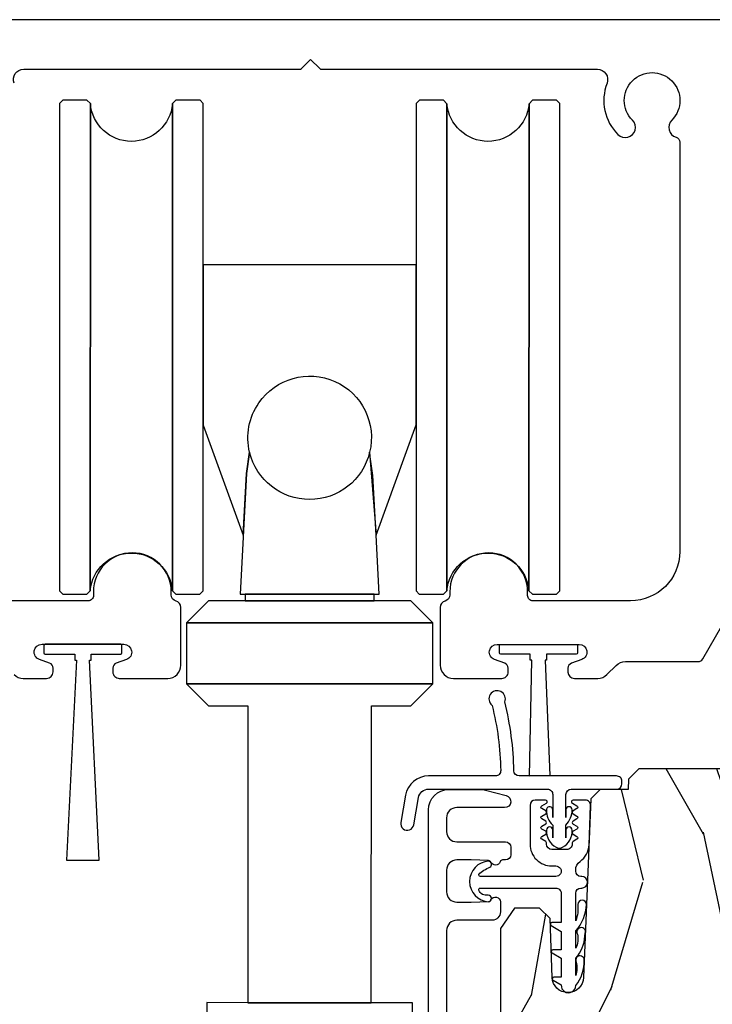
# Model space of a CAD drawing. Units: inches. Extents: x 15 to 460, y 1 to 200.
# Drawn here: x 92 to 94, y 43 to 45 of the extents above; entities that cross this region are included whole.
import ezdxf

# ---------------------------------------------------------------- set-up
doc = ezdxf.new("R2010")
doc.units = ezdxf.units.IN
doc.header["$MEASUREMENT"] = 0
for name, color, linetype in [('ZP-SECT-ALUM', 63, 'Continuous'), ('ZP-SECT-HDWR', 53, 'Continuous'), ('ZP-SECT-VINL', 130, 'Continuous'), ('ZP-SECT-WDHA', 11, 'Continuous'), ('ZP-SECT-WOOD', 104, 'Continuous'), ('ZP-SECT-WSTP', 40, 'Continuous')]:
    doc.layers.add(name, color=color, linetype=linetype)

# ---------------------------------------------------------------- blocks, each defined once
blk = doc.blocks.new('101CS Vin22 PR SDM OSC Putty (Triple1 in 3mm IG) V H')
at = {"layer": 'ZP-SECT-WDHA'}
h = blk.add_hatch(dxfattribs=at)
h.set_pattern_fill('WOOD3', color=256, scale=2, angle=70, style=0, pattern_type=2)
h.set_pattern_definition([(65.23640000000005, (-64.71052361470481, -85.40619386143966), (-9.40381312866579, -19.98920494113852), [0.240832, -23.842358]), (81.3099, (-64.60964492789083, -85.18750803531755), (0.8567808696703423, 8.2015810469735), [0.3059419999999972, -9.892097999999908]), (114.9999999999999, (-64.56342044214034, -84.88507904048225), (-1.879385823145609, 0.6840404983268876), [0.226274, -2.602152]), (116.8476, (-64.65904803853402, -84.68000499822439), (-18.61420804399884, 36.57200132328851), [0.4386339999999973, -43.42478999999964]), (82.9946, (-64.85714363418776, -84.28865076612443), (-2.397597174553425, -18.2825475333119), [0.266834, -26.416494]), (70, (-64.82459995417025, -84.0238094761205), (-1.195344954920479, 2.563425528223154), [0.4999999999999972, -1.499999999999988]), (60.53769999999999, (-64.65358988250739, -83.55396316572758), (-5.299583706911786, -8.712888648139783), [0.24331, -11.922214]), (64.28939999999999, (-65.21795762992917, -85.22150298404381), (-8.03574989784622, -16.23042490473692), [0.2009979999999986, -19.89875399999982]), (70, (-65.13075974884839, -85.04040486275314), (-1.195344954920479, 2.563425528223154), [0.2999999999999971, -1.699999999999988]), (98.30079999999995, (-65.02815370585063, -84.75849707651739), (-3.751888312602841, 24.77747627566944), [0.2952959999999973, -29.23434999999983]), (122.125, (-65.07078543549596, -84.46629417504745), (6.660762092994136, -10.93774528833892), [0.45607, -22.347438]), (109.2894, (-65.31330913884779, -84.08005298963015), (-5.292683358667598, 14.69651383292102), [0.284254, -28.141088]), (76.3402, (-65.40720937905746, -83.8117569872586), (3.592933675524064, 15.71912217656524), [0.3622159999999972, -17.74855399999982]), (58.11130000000009, (-65.3216698322917, -83.45978683804267), (-15.2147376914344, -24.25926024314875), [0.38833, -38.444646]), (63.29020000000006, (-65.80056705481648, -85.00945049518187), (8.035737004436273, 16.23043294812967), [0.342344, -33.89214000000001]), (73.36649999999997, (-65.64669250125428, -84.70363580984773), (9.065238276682225, 30.75421037689453), [0.3405879999999972, -33.71818599999964]), (103.6900999999999, (-65.54919950493922, -84.37729991591398), (0.5113074788246051, -4.442810851533297), [0.3605559999999974, -6.850547999999958]), (117.4896, (-65.63453198609875, -84.02698810101306), (-13.83285744134683, 26.31828405835821), [0.3255759999999972, -32.23206399999964]), (84.9314, (-65.7848137835557, -83.73817089004201), (1.8862935190084, 22.72535743897347), [0.310484, -30.737866]), (70, (-65.7573831502209, -83.42890149234019), (-1.195344954920479, 2.563425528223154), [0.2399999999999986, -1.759999999999988]), (57.0054, (-65.67529831582272, -83.20337526335157), (9.915129035513681, 15.54638970077456), [0.266834, -26.416494]), (70, (-64.17897563477561, -84.93987128528313), (-1.195344954920479, 2.563425528223154), [0, -1.999999999999988]), (293.1524, (-64.36511778088027, -84.57415130846535), (-16.0507960926351, 37.76733994721548), [0.4386340000000001, -43.42478999999999]), (276.5651, (-66.07204168208057, -84.29341870346322), (1.195347991783055, -2.563424841349598), [0.178886, -4.293249999999999]), (258.1301, (-66.05158949534973, -84.47113113425503), (-2.224857536097373, -11.96035087531844), [0.282842, -13.859292]), (226.8014, (-66.10976743064941, -84.74792587380809), (-7.17897422284896, -8.028844221841533), [0.1523159999999986, -15.07922999999991]), (96.56509999999993, (-64.36511778088027, -84.57415130846535), (-1.195347991783054, 2.563424841349599), [0.2236059999999987, -4.248529999999957]), (76.7098, (-64.3906830142937, -84.35201076997564), (-4.276989520291973, -17.59850515048118), [0.342344, -33.89214000000001]), (59.87529999999996, (-64.31198387039433, -84.0188344731754), (17.26685591117937, 29.89742009709116), [0.568858, -56.316992]), (59.69520000000002, (-64.50379123813184, -85.4814382929713), (5.983617987896487, 10.59227647392276), [0.223606, -22.137072]), (85.5241, (-64.39095910176877, -85.28838672213142), (-1.886292306072137, -22.72535892270969), [0.3736299999999972, -36.98945199999964]), (112.8789, (-64.36180111225019, -84.91589536431594), (13.66009816624821, -32.64049290170237), [0.3821, -37.827846]), (104.6952, (-64.51035555352325, -84.56385619323119), (-6.31531393231792, 23.58212952201287), [0.316228, -31.306548]), (79.46229999999998, (-64.59057498800007, -84.25797248602824), (1.540820218079111, 10.08096667572146), [0.364966, -11.80056]), (63.41809999999991, (-64.52382929365001, -83.89916193394579), (-15.38743134468314, -30.58148033332786), [0.5234499999999943, -51.82155999999963]), (61.86990000000001, (-64.97363754852483, -85.31042822130848), (-5.983625597899493, -10.592271183312), [0.282842, -13.859292]), (81.3099, (-64.84028420356219, -85.06099509322146), (0.8567808696703423, 8.2015810469735), [0.3059419999999972, -9.892097999999908]), (112.5103999999999, (-64.79405971781159, -84.75856609838611), (11.26938588547409, -27.51365047632417), [0.3255759999999999, -32.232064]), (114.9999999999999, (-64.91870725998638, -84.45779543786587), (-1.879385823145609, 0.6840404983268876), [0.367696, -2.460732]), (87.354, (-65.07410210412604, -84.12455011919685), (-1.374994473696775, -27.1681693210235), [0.335262, -33.190848]), (66.63350000000004, (-65.05862492034043, -83.7896464662128), (-12.82404996855911, -29.38611480483956), [0.340588, -33.718186]), (52.89729999999998, (-64.92354421919401, -83.4769913780121), (12.47855130569256, 16.74173789157442), [0.27203, -26.930912]), (61.2538, (-65.44348385891783, -85.13941814964564), (6.667674682060167, 12.47165228615286), [0.263058, -26.042834]), (84.9314, (-65.31697091682167, -84.90877887397433), (1.8862935190084, 22.72535743897347), [0.310484, -30.737866]), (102.0054, (-65.28954028348687, -84.5995094762725), (2.217957090697112, -11.44904584078526), [0.37736, -18.490604]), (119.8990999999999, (-65.3680323617798, -84.2304038089559), (16.90756994081485, -29.56575905723365), [0.49679, -49.18217999999999]), (85.9454, (-65.61566911181421, -83.79973451584063), (-0.8567761997234581, -8.201581415241053), [0.291204, -14.269016]), (63.99100000000004, (-65.59507888134588, -83.50925897055454), (8.719786654980343, 18.10981212779323), [0.3820999999999972, -37.82784599999964]), (46.80139999999997, (-65.4275235220507, -83.1658565803889), (7.17897422284896, 8.02884422184153), [0.1523159999999986, -15.07922999999991]), (60.53769999999999, (-66.00729943138936, -84.93420606365022), (-5.299583706911786, -8.712888648139783), [0.24331, -11.922214]), (80.008, (-65.8876268921598, -84.72236064039465), (3.765665839812322, 22.0413197685621), [0.3452539999999971, -34.18009999999964]), (107.4054, (-65.82772160067623, -84.38234394072789), (-9.90135254830583, 31.27240365373135), [0.428018, -42.37384999999999]), (99.05459999999997, (-64.07636959177796, -84.65796349904737), (-2.729258747784671, 15.89185857896806), [0.205912, -20.385348]), (80.78429999999999, (-64.10877522805788, -84.45461681297333), (-5.306487489153644, -32.1222841683562), [0.4275520000000001, -42.327566]), (62.87499999999999, (-64.04030217752404, -84.03258430077717), (-6.667664278977534, -12.47165829348074), [0.483736, -15.64078])])
edge = h.paths.add_edge_path()
edge.add_line((4.990761213614405, -2.306005246929885), (4.959761213614342, -2.275005246929666))
edge.add_line((4.959761213614342, -2.275005246929666), (3.567664060109677, -2.275005246929694))
edge.add_line((3.567664060109677, -2.275005246929694), (3.535564715327268, -2.30648636256717))
edge.add_line((3.535564715327268, -2.30648636256717), (3.534481512016441, -2.337505246929623))
edge.add_line((3.534481512016441, -2.337505246929623), (3.450194326386053, -2.337505246929623))
edge.add_line((3.450194326386053, -2.337505246929623), (3.421693423785995, -2.366006149529738))
edge.add_line((3.421693423785995, -2.366006149529738), (3.399331593867259, -2.908640830223887))
edge.add_arc((3.351747906321634, -2.906679919200612), 0.0476240747152488, 181.9999999982072, 357.6401915047231, ccw=False)
edge.add_line((3.304152842905864, -2.908341975437608), (3.29788746411566, -2.728925001486715))
edge.add_line((3.29788746411566, -2.728925001486715), (3.265806989157908, -2.697945246929549))
edge.add_line((3.265806989157908, -2.697945246929549), (3.189325440612606, -2.697945246929549))
edge.add_line((3.189325440612606, -2.697945246929549), (3.146761213614354, -2.760059054817801))
edge.add_line((3.146761213614354, -2.760059054817801), (3.146761213614468, -6.586358246929577))
edge.add_line((3.146761213614468, -6.586358246929577), (3.209761213614569, -6.649358246929708))
edge.add_line((3.209761213614569, -6.649358246929708), (3.336008686008085, -6.649358246929708))
edge.add_line((3.336008686008085, -6.649358246929708), (3.340298356256994, -6.526518163181933))
edge.add_arc((3.371279471894581, -6.527600047579738), 0.0310000000000246, 91.99999999960443, 177.9999999999494, ccw=False)
edge.add_line((3.370197587497045, -6.496618931942123), (3.389000928963582, -6.495962304789287))
edge.add_arc((3.387919044566217, -6.464981189151686), 0.0309999999999951, 271.9999999992378, 355.9999999998869)
edge.add_line((3.418843530124263, -6.467143639837814), (3.41972300871987, -6.454566509960784))
edge.add_arc((3.669114021284826, -6.472005628397383), 0.2500000000000115, 89.99999999999352, 175.9999999998699, ccw=False)
edge.add_line((3.669114021284826, -6.222005628397369), (4.574972446722881, -6.22200562839734))
edge.add_line((4.574972446722881, -6.22200562839734), (4.577154994816169, -6.159505628396573))
edge.add_line((4.577154994816169, -6.159505628396573), (4.738578665521231, -6.159505628396559))
edge.add_line((4.738578665521231, -6.159505628396559), (4.740761213614518, -6.2220056283969))
edge.add_line((4.740761213614518, -6.2220056283969), (4.970761213614423, -6.2220056283969))
edge.add_line((4.970761213614423, -6.2220056283969), (4.990761213614518, -6.202005628397088))
edge.add_line((4.990761213614518, -6.202005628397088), (4.990761213614405, -2.306005246929885))
at = {"layer": 'ZP-SECT-ALUM'}
for points in [[(4.146510250437358, -0.0004760969420232), (1.164466675948574, -6.65800140212e-05, 0.6264515961776818)], [(1.669576636722695, -1.988604735239178, 0.1989123673797738), (1.697413902557059, -2.000139787260366), (1.768451686889306, -2.000149542709749, 0.4142135623718115), (1.787908758935827, -1.98069781391598), (1.787910368318648, -1.968978518811567, 0.3152987888815529), (1.777516325603642, -1.954129947873681), (1.746233093950479, -1.942738917309299, -0.839099631181628), (1.754345284318844, -1.896769315792795), (2.003195281972352, -1.896803489769141, -0.8390996311816175), (2.011294846243572, -1.942775317607257), (1.980008487164354, -1.954157755639016, 0.3153365342390356), (1.96961036645473, -1.969005641015044), (1.969608757220953, -1.980722766343177, 0.4142135623739508), (1.989060486014693, -2.000179838389698), (2.136159455578763, -2.000200039140167, 0.4142135623731129), (2.176164948306052, -1.960205532621856), (2.176189055095051, -1.78466335057989, 0.3374535321404255), (2.161506663680427, -1.765380483671734, -0.3374535321405665), (2.146824272265803, -1.746097616763549), (2.146825507851019, -1.737100262587929, 1), (1.910605037637481, -1.737067822994418), (1.910603450260055, -1.748626878003065, -0.4142135623734894), (1.894601253169071, -1.76462468061041), (1.598250074821407, -1.764583983410275, -0.4142135623730999)], [(1.66980641130965, -0.1928202978892415, -0.5256933533221139), (1.699001759199404, -0.1504148185374561), (2.536958029366815, -0.1505298930723882, 0.1989123673795581), (2.542615205341576, -0.1481875241862696), (2.570275857373701, -0.1205344682537088), (2.597928913306304, -0.1481951202857914, 0.198912367379591), (2.603585445723808, -0.1505390428564937), (3.441541715891162, -0.1506541173914542, -0.5256933533225451), (3.470725415793481, -0.1930676137985898, 0.2958453518334269), (3.503953351031213, -0.3489790028434498, 1), (3.547799991579154, -0.3051444033510222, -2.41421356237303), (3.667301036425328, -0.3051608141443438, 0.5699622940943706), (3.680527104343582, -0.3568408561683896, -0.333266638349671), (3.692041307120234, -0.3722013614102337), (3.691870654196293, -1.614871493914009, -0.4142135623730684), (3.541850056468888, -1.764850893357731), (3.245498878273565, -1.764810196157611, -0.414213562373453), (3.229501075666235, -1.74880799906667), (3.229502663043717, -1.737248944057711, 1), (2.993282192830179, -1.737216504463987), (2.993280957245019, -1.746213858600867, -0.3374535331711214), (2.978593270172666, -1.765492692205896, 0.3374535331714102), (2.96390558310037, -1.784771525810924), (2.963881476311371, -1.960313707852876, 0.4142135623731047), (3.003875982829697, -2.000319200580207), (3.150963313119973, -2.000339399732297, 0.4142135623737368), (3.170420385166494, -1.980887670938514), (3.170421994549315, -1.969168375834158, 0.3152987888789815), (3.160027951834422, -1.9543198048963), (3.1287447201816, -1.942928774331804, -0.8390996311781741), (3.136856910550136, -1.896959172815328), (3.385706908203644, -1.896993346791703, -0.839099631177847), (3.393806472475091, -1.942965174629676), (3.362520113396158, -1.954347612661635, 0.3152987888816109), (3.352121992835748, -1.969193328261326), (3.352120383269493, -1.980915294992172, 0.4141733406190195), (3.371572112246667, -2.000369695412302), (3.442406275261021, -2.000379422898902, 0.1989123673802269), (3.470338581637179, -1.988813976523331), (3.498553891293056, -1.960606415285511, -0.1989123673801977), (3.5264861976691, -1.949040968909955), (3.747587155562882, -1.949071332176913, 0.2679491924311452), (3.761444660513689, -1.94107323511956), (3.819696116575073, -1.840210744130999, 0.131652497587347)], [(2.928261160004751, -6.639005628397967), (2.928261160004751, -2.399523991713408, -0.4142135623730916), (2.990261106395166, -2.337524045322993), (3.08426950037284, -2.337524045322993, -0.0639913912384674), (3.101968471467046, -2.339798522643718), (3.164442716555697, -2.356125157186284, -0.8797144567795752), (3.159765131337792, -2.392524045323057), (3.014261106395281, -2.392524045322829, 0.4142135623735961), (2.983261106395332, -2.423524045322778), (2.983261106395332, -2.465524045322922, 0.4142135623730173), (3.014261106395281, -2.496524045322871), (3.162265131337846, -2.496524045322871, -0.414213562373087), (3.178265131337695, -2.51252404532272), (3.178265131337695, -2.535524045330589, -0.4142135623730951), (3.162265131337619, -2.551524045330666), (3.153504028542386, -2.551524045330438, 0.3199512875764865), (3.145941310304181, -2.556915349708447, -0.6806560676566878), (3.118058347269027, -2.55812580421491, 0.2867313843425867), (3.11102934798265, -2.553384948952611), (3.057740040297687, -2.551524045322935), (3.014261213614247, -2.551524045322935, 0.4142135623730778), (2.983261213614298, -2.582524045322884), (2.983261213614298, -2.648524045322915, 0.4142135623730951), (3.014261213614247, -2.679524045322864), (3.057740043500928, -2.679524045322864), (3.111029348215936, -2.677663141796642, 0.2867313843410035), (3.118058347502085, -2.672922286534344, -0.8097626118255533), (3.146761213614411, -2.679024045322762), (3.146761213614183, -2.709524045322382, -0.4142135623729077), (3.12176121361432, -2.734524045322473), (3.014389667936995, -2.734524045322473, 0.4142135623730972), (2.983389667937046, -2.765524045322422), (2.983389667937046, -3.045024045322747, 0.4142135623730906)]]:
    blk.add_lwpolyline(points, format="xyb", dxfattribs=at)
at = {"layer": 'ZP-SECT-HDWR'}
blk.add_lwpolyline([(2.879739179065552, -3.024999732385865), (2.879744672170033, -2.984999732763043), (2.379744676884797, -2.984931068956854), (2.754744673348739, -2.984982566811481), (2.754774805065778, -2.08361281688353), (2.874277505822192, -2.083629227904253), (2.941286706140317, -2.01663842948605), (2.193286713193629, -2.016535708431973), (2.941286706140317, -2.01663842948605), (2.941312111748857, -1.831638431230501), (2.874321313330483, -1.764629230912234), (2.763321314377208, -1.764613987546979), (2.763324060929562, -1.744613987735732), (2.778407561464746, -1.744616059116978), (2.769025953103437, -1.565132707024702), (2.759085882669751, -1.384007727335699), (2.749637750380998, -1.313652367624527), (2.769025953103437, -1.565132707024886), (2.890800437801999, -1.230702964901979), (2.890586387343091, -0.7446314549380162), (2.89045043300689, -1.734631445602886), (2.900449059636457, -1.744632818784708), (2.973949058943389, -1.744642912364213), (2.984386931003655, -1.734207906726425), (2.98459005599966, -0.2550807985686418), (2.984386931003655, -1.734207906726425, -0.9197197004045595), (3.233514050759595, -1.734242118759283), (3.233717175755828, -0.2551150106015143), (3.233514050759595, -1.734242118759283), (3.243949056397468, -1.744679990819548), (3.3174490557044, -1.744690084399053), (3.327450428886322, -1.734691457769514), (3.327653673752593, -0.2546914717250672), (3.317655047122798, -0.2446900985432023), (3.244155047815866, -0.2446800049636977), (3.233717175755828, -0.2551150106015143, -0.9197197004037059), (2.98459005599966, -0.2550807985686418), (2.974155050362014, -0.2446429265083623), (2.900655051055082, -0.2446328329288576), (2.89065367787316, -0.2546314595584533), (2.890586387343091, -0.7446314549380162), (2.244336393436924, -0.7445427069685026), (2.244403683966993, -0.2545427115889538), (2.234405057337426, -0.2445413384070889), (2.160905058030493, -0.2445312448275843), (2.150467185970228, -0.2549662504654151, -0.9197197004029739), (1.901340066214061, -0.2549320384325711), (1.890905060576415, -0.2444941663722489), (1.817405061269482, -0.2444840727927442), (1.807403688087788, -0.2544826994223115), (1.80720044322129, -1.734482685466801), (1.817199069850857, -1.744484058648595), (1.89069906915779, -1.744494152228099), (1.901136941218055, -1.734059146590425), (1.901340066214061, -0.2549320384325711), (1.901136941218055, -1.734059146590311, -0.9197197004045595), (2.150264060973995, -1.734093358623169), (2.150467185970228, -0.2549662504654009), (2.150264060973995, -1.734093358623184), (2.160699066611869, -1.744531230683449), (2.234199065918801, -1.744541324262954), (2.244200439100723, -1.734542697633401), (2.244336393436924, -0.7445427069685026), (2.244271254280874, -1.231390395842495), (2.365671468138089, -1.565077315315988), (2.375493274130576, -1.378157240645606), (2.385128740517529, -1.31360231047202, -0.2175507403570859), (2.413376115520122, -1.16391811118008, -0.8346557341500757), (2.749637750380998, -1.313652367624527, -0.787139583958667), (2.385128740517529, -1.31360231047202), (2.375493274130576, -1.378157240645606), (2.35624056409074, -1.74455808393067), (2.763324060929562, -1.744613987735732), (2.371324064625923, -1.744560155311802), (2.371321318073569, -1.764560155123206), (2.763321314377208, -1.764613987546979), (2.260321319120293, -1.764544911758235), (2.193312118801941, -1.83153571017641), (2.941312111748857, -1.831638431230473), (2.193312118801941, -1.83153571017641), (2.193286713193629, -2.016535708431987), (2.260277511611775, -2.083544908750241), (2.379776695117641, -2.083561319287952), (2.379744676884797, -2.984931068956868), (2.254744678063445, -2.984913903005306), (2.254739184958964, -3.024913902628114)], format="xyb", dxfattribs=at)
at = {"layer": 'ZP-SECT-VINL'}
for points in [[(3.345900504209851, -2.352507995018825, -0.4142135623728018), (3.361902701300834, -2.336510192411537), (3.499902699999267, -2.336529143622044, 0.4142135623715192), (3.515904897090251, -2.320531341014799), (3.515905995711193, -2.312531341090206, 0.4142135623746492), (3.499908193103976, -2.296529143999208), (3.203789800627248, -2.296488478767017, -0.4095233194385724), (3.187794020987496, -2.280742911008402, 0.0580663130774405), (3.160088578931265, -2.071921680861265, 1.999881624499071), (3.121392278521227, -2.082056274045399, -0.0576320338480082), (3.147779572422734, -2.280202521637434, -0.4193169175842428), (3.131779757036667, -2.296478589799562), (2.928591692932798, -2.296450686467593, 0.3644726720107119), (2.858640502802302, -2.355236145736739), (2.84418647254921, -2.438001086760209, 1), (2.883590100645108, -2.444882517780726), (2.898044130898199, -2.362117576757171, -0.3644726720107015), (2.928586199828316, -2.336450686090415), (3.289902701979656, -2.336500304823445, -0.4142135623733674), (3.305900504586873, -2.352502501914372), (3.305878119997487, -2.4223919982756), (3.305878119997487, -2.399297987508006, 1.042694613006727), (3.286894720559416, -2.400091883090709, 0.2346694530449501), (3.305878119997487, -2.445486009043094), (3.305878119997487, -2.483958241545934), (3.305878119997487, -2.460864230778341, 1), (3.286861519435547, -2.460864230778341, 0.2853218626156369), (3.315878119997478, -2.512825755005295, 0.2679491924312561), (3.33587811999746, -2.51282575500528, 0.2867777603344501), (3.364894720559391, -2.460864230778142, 1), (3.34587811999745, -2.460864230778142), (3.34587811999745, -2.483958241545934), (3.34587811999745, -2.445486009043094, 0.1851189966459183), (3.364894720559391, -2.399297987507807, 1), (3.34587811999745, -2.399297987507807), (3.34587811999745, -2.422391998275614)], [(3.39389600478637, -2.601814648006822), (3.391523895488717, -2.601814648006822, -0.414213562371144), (3.375523895525475, -2.585814648043438), (3.375523895525475, -2.582330079669887, -0.2408034931269562), (3.388785785607751, -2.556390086675079, 0.229907928176977), (3.416082169022729, -2.505613516049223), (3.421004730136019, -2.386475172839439, 0.4263608278489811), (3.405018370108109, -2.369814648006766), (3.367878119998067, -2.369814648006737, 0.767326987975002), (3.365378119998013, -2.379144775025636), (3.379224907515208, -2.387139221526027, -0.5773502691900531), (3.379224907515208, -2.39579947556389), (3.367378119997965, -2.40263922152603, 0.5975099467548464), (3.367642052020528, -2.411441484499917), (3.379224907515208, -2.418139221525947, -0.5773502691860946), (3.379224907515208, -2.426799475563782), (3.367378119997965, -2.433639221525979, 0.5975099467561047), (3.367642052020528, -2.442441484499866), (3.379224907515208, -2.449139221525896, -0.5773502691803764), (3.379224907515208, -2.457799475563675), (3.367378119997965, -2.464639221525871, 0.6150274193139965), (3.367874025828086, -2.473550135219241), (3.379224907515208, -2.480139221525732, -0.5773502691881922), (3.379224907515208, -2.488799475563567), (3.367378119997965, -2.495639221525706, 0.2679491924312944), (3.364878119997911, -2.499969348544638), (3.364878119997911, -2.503814648006837, -0.4142135623736154), (3.348878119997948, -2.519814648006885), (3.302878119998013, -2.519814648006828, -0.4142135623716645), (3.286878119997936, -2.503814648006809), (3.286878119997936, -2.499969348544723, 0.2679491924269428), (3.284378119997995, -2.495639221525848), (3.272531332480639, -2.488799475563538, -0.5773502691858576), (3.272531332480639, -2.480139221525732), (3.284378119997882, -2.473299475563536, 0.5773502691850791), (3.284378119997882, -2.464639221525729), (3.272531332480753, -2.457799475563561, -0.5773502691872111), (3.272531332480753, -2.449139221525726), (3.284378119997882, -2.442299475563643, 0.5773502691851135), (3.284378119997882, -2.433639221525837), (3.272531332480753, -2.426799475563669, -0.5773502691862972), (3.272531332480866, -2.418139221525834), (3.284378119997882, -2.411299475563751, 0.5773502691860266), (3.284378119997882, -2.402639221525944), (3.272531332480866, -2.395799475563805, -0.577350269189072), (3.272531332480866, -2.38713922152597), (3.286378119998062, -2.379144775025636, 0.7673269879794979), (3.283878119998007, -2.369814648006709), (3.252878119945421, -2.369814648006709, 0.4142135623728351), (3.236878119945231, -2.385814648006814), (3.236878119945231, -2.503814648006809, 0.4142135635947822), (3.302878120273362, -2.569814648059562), (3.315523895422074, -2.569814648006811, -1), (3.315523895488695, -2.601783587218292), (3.085947538317668, -2.601783587218292, -0.484393170048764), (3.081027690501286, -2.595556111157165), (3.081027687362393, -2.595556237295099, -0.1044518956690765), (3.115069886503761, -2.573929134617245, 0.7058327487233808), (3.111029347982821, -2.55501058557381, 0.9376927331652218), (3.111029348215993, -2.678644343403348, 0.9195500829043441), (3.109566792541727, -2.658286807478205, -0.387086514628085), (3.081027687362393, -2.643010937141283, -0.4843869027821934), (3.085947538209893, -2.636783587218232), (3.315492834700194, -2.636783587218232, -0.4142135623742634), (3.331523895488771, -2.652814648006781), (3.331523895488771, -2.74137644847768), (3.303346628125041, -2.741376448477566, 0.7673269879776732), (3.3008466281251, -2.750706575496522), (3.331523895488771, -2.76841810406681), (3.331523895488771, -2.824376448477536), (3.306123895488781, -2.824376448477536, 0.7673269879758489), (3.303623895488726, -2.833706575496492), (3.331523895488771, -2.849814648006926), (3.331523895488771, -2.907376448477705), (3.309143475860537, -2.907376448477592, 0.7673269879765438), (3.306643475860596, -2.916706575496462), (3.331590075162011, -2.931109501318545, 1.039564600882436), (3.375523895503306, -2.93281464800809, 0.1844484516465197), (3.401672647094073, -2.855623171921379, -0.0008494785586768), (3.401672647094073, -2.855623171921379, 1.278151968430022), (3.377177796053501, -2.861695107325843, -0.1236960358145691), (3.375523895486139, -2.902792434004439), (3.375523895486139, -2.849814648006869, 0.1797104830786894), (3.403453825116457, -2.782421598036663, -0.035416334106556), (3.405159182595753, -2.771018509175959, 1.362497067576651), (3.380964685740764, -2.776482968059085, -0.1701128101002054), (3.375523895489322, -2.819792434010125), (3.375523895489322, -2.766765079751465, 0.1797030701951608), (3.408073092586391, -2.686948872638808, 1), (3.382073092586551, -2.686948872638808, -0.1104571448719194), (3.375523895488754, -2.736742865753839), (3.375523895488754, -2.652814648006838, -0.4142135623695821), (3.391523895488603, -2.636814648006847), (3.39389600478637, -2.636814648006819, 1)]]:
    blk.add_lwpolyline(points, format="xyb", close=True, dxfattribs=at)
at = {"layer": 'ZP-SECT-WOOD'}
blk.add_lwpolyline([(4.990761213614518, -6.202005628397088), (4.990761213614405, -2.306005246929885), (4.959761213614342, -2.275005246929666), (3.567664060109677, -2.275005246929694), (3.535564715327268, -2.30648636256717), (3.534481512016441, -2.337505246929623), (3.450194326386053, -2.337505246929623), (3.421693423785995, -2.366006149529738), (3.399331593867259, -2.908640830223887, -0.9626593300950158), (3.304152842905864, -2.908341975437608), (3.29788746411566, -2.728925001486715), (3.265806989157908, -2.697945246929549), (3.189325440612606, -2.697945246929549), (3.146761213614354, -2.760059054817801), (3.146761213614468, -6.586358246929577)], format="xyb", dxfattribs=at)
at = {"layer": 'ZP-SECT-WSTP'}
for points in [[(1.764068364175386, -1.896786402781046, 0.4215253918197138), (1.760175710618113, -1.900583318345297), (1.760175710618113, -1.922987135585685, 0.4142135623577527), (1.763973803497947, -1.926785228465519), (1.853770283145536, -1.926785228465519), (1.853770283145536, -1.944397795989459), (1.858770283145531, -1.944397795989459), (1.828256603294335, -2.5522922355903), (1.928256603294471, -2.5522922355903), (1.898770283145495, -1.944397795989445), (1.90377028314549, -1.944397795989459), (1.90377028314549, -1.926786402781019), (1.993377641438428, -1.926785228465519, 0.4142135623577527), (1.997175734318261, -1.922987135585685), (1.997175734318261, -1.900583318345297, 0.4069393424211373), (1.993472202115754, -1.896786402781032)], [(3.377029881124599, -1.896976403455468, -0.4215253918197138), (3.380922534681872, -1.90077331901972), (3.380922534681872, -1.923177136260107, -0.4142135623577527), (3.377124441802038, -1.926975229139941), (3.287327962154449, -1.926975229139941), (3.287327962154449, -1.944587796663881), (3.282327962154454, -1.944587796663881), (3.296532045854576, -2.295569889379905), (3.23536568626929, -2.297424140466347), (3.24232796215449, -1.944587796663867), (3.237327962154495, -1.944587796663881), (3.237327962154495, -1.926976403455441), (3.147720603861557, -1.926975229139941, -0.4142135623577527), (3.143922510981724, -1.923177136260107), (3.143922510981724, -1.90077331901972, -0.4069393424211373), (3.147626043184232, -1.896976403455454)]]:
    blk.add_lwpolyline(points, format="xyb", close=True, dxfattribs=at)

msp = doc.modelspace()

# ---------------------------------------------------------------- block references
msp.add_blockref('101CS Vin22 PR SDM OSC Putty (Triple1 in 3mm IG) V H', (90, 45.49999999999999))

doc.saveas('drawing.dxf')
